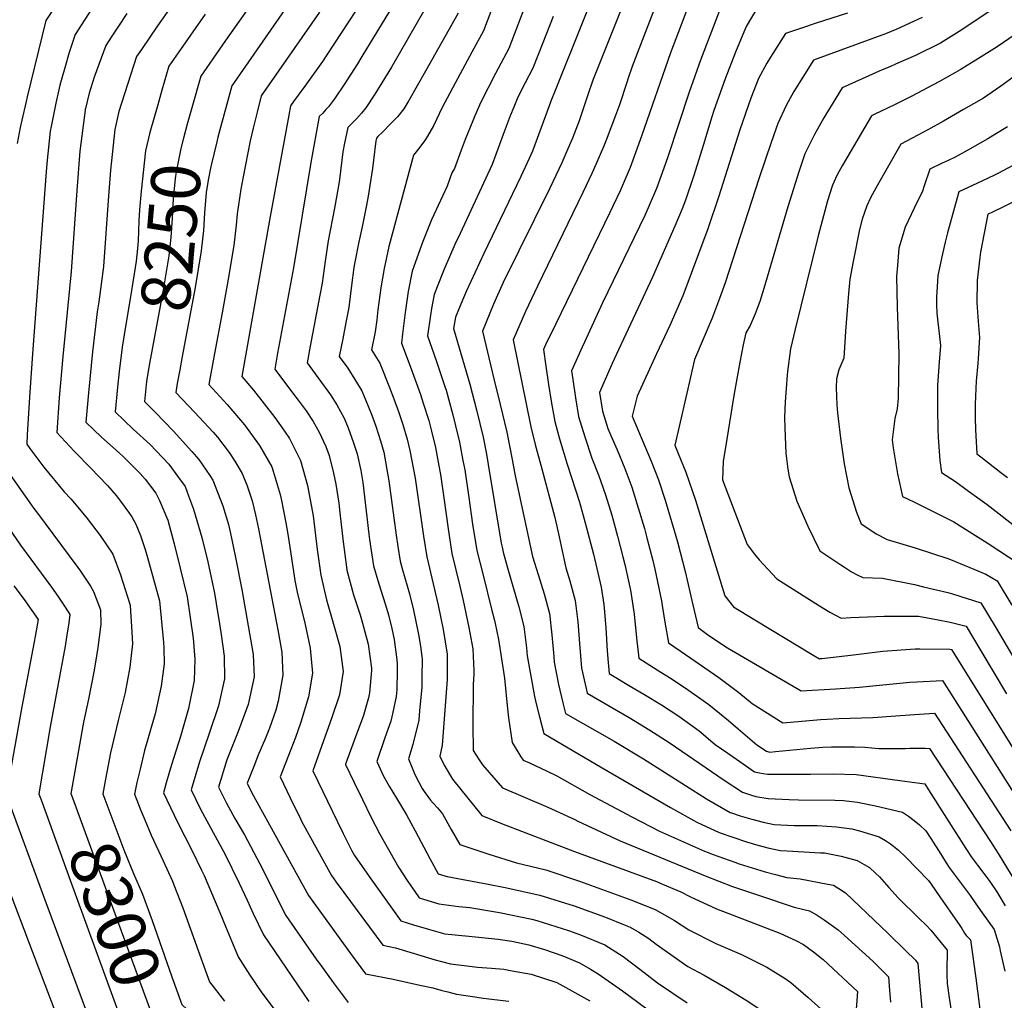
# Model space of a CAD drawing. Units: inches. Extents: x 2572723 to 2578070, y 1545273 to 1550708.
# Drawn here: x 2575161 to 2575740, y 1547676 to 1548253 of the extents above; entities that cross this region are included whole.
import ezdxf
from ezdxf.enums import TextEntityAlignment as Align

# ---------------------------------------------------------------- set-up
doc = ezdxf.new("R2010")
doc.units = ezdxf.units.IN
doc.header["$MEASUREMENT"] = 0
doc.layers.add('tile_2467_28_contour_10ft', color=254, linetype='Continuous')
doc.styles.add('Arial', font='arial.ttf')

msp = doc.modelspace()

# ---------------------------------------------------------------- linework, layer by layer
at = {"layer": 'tile_2467_28_contour_10ft'}
for points, elevation in [([(2575526.52, 1548337.17), (2575475.67, 1548210.26), (2575474.01, 1548206.11), (2575462.79, 1548175.56), (2575460.86, 1548171.26), (2575455.98, 1548160.82), (2575434.13, 1548115.5), (2575423.93, 1548093.48), (2575421.59, 1548088.04), (2575417.39, 1548077.93), (2575416.33, 1548071.3), (2575425.83, 1548038.63), (2575429.81, 1548023.55), (2575433.7, 1548007.38), (2575435.62, 1547997.38), (2575436.79, 1547991.23), (2575444.43, 1547945.01), (2575444.85, 1547942.65), (2575445.57, 1547939.66), (2575448.1, 1547930.61), (2575454.8, 1547907.67), (2575457.7, 1547895.97), (2575459.2, 1547883.47), (2575459.62, 1547878.69), (2575461.69, 1547866.81), (2575464, 1547854.87), (2575465.1, 1547849.84), (2575466.83, 1547842.81), (2575469.51, 1547833.04), (2575503.64, 1547812.98), (2575543.87, 1547789.56), (2575559.34, 1547780.83), (2575572.53, 1547774.8), (2575588.62, 1547769.34), (2575595.27, 1547767.46), (2575601.95, 1547765.73), (2575608.56, 1547764.28), (2575612.53, 1547764.11), (2575632.09, 1547762.98), (2575634.57, 1547762.83), (2575644.21, 1547760.85), (2575653.68, 1547758.45), (2575657.78, 1547756.08), (2575660.9, 1547754.24), (2575664.53, 1547750.89), (2575666.88, 1547748.68), (2575672.23, 1547742.47), (2575677.71, 1547736.4), (2575689.91, 1547724.5), (2575694.36, 1547720.07), (2575697.01, 1547717.41), (2575706.59, 1547705.7), (2575706.34, 1547693.35), (2575706.38, 1547691.1), (2575706.64, 1547686.05), (2575707.77, 1547677.54), (2575709.63, 1547665.97)], 8150), ([(2575479.31, 1548315.89), (2575450.45, 1548240.14), (2575448.83, 1548235.99), (2575441.04, 1548221.33), (2575436.72, 1548212.88), (2575432.43, 1548204.42), (2575428.95, 1548196.47), (2575427.6, 1548193.39), (2575423.12, 1548182.41), (2575420.86, 1548176.18), (2575416.97, 1548165.49), (2575415.28, 1548162.89), (2575412.53, 1548155.03), (2575409.94, 1548149.63), (2575408.58, 1548146.62), (2575403.46, 1548135.27), (2575398.35, 1548122.42), (2575397.53, 1548120.33), (2575392, 1548104.96), (2575389.72, 1548093.06), (2575387.85, 1548080.71), (2575386.24, 1548068.1), (2575385.69, 1548062.66), (2575391.43, 1548047.62), (2575396.89, 1548032.49), (2575398.55, 1548027.36), (2575401.71, 1548017.19), (2575403.31, 1548010.96), (2575405.64, 1548001.27), (2575407.65, 1547990.57), (2575408.62, 1547985.37), (2575410.69, 1547971.67), (2575413.24, 1547953.39), (2575415.38, 1547938.97), (2575420.01, 1547919.71), (2575422.05, 1547911.24), (2575425.39, 1547895.41), (2575427.64, 1547882.82), (2575428.21, 1547869.99), (2575428.26, 1547867.97), (2575427.87, 1547861.85), (2575427.6, 1547837.91), (2575427.89, 1547823.01), (2575431.42, 1547817.58), (2575433.34, 1547814.7), (2575445.11, 1547801.17), (2575471.7, 1547789.72), (2575487.6, 1547782.57), (2575489.52, 1547781.58), (2575514.23, 1547769.88), (2575564.22, 1547749.3), (2575580.46, 1547743.13), (2575596.24, 1547737.7), (2575616.55, 1547730.87), (2575625.62, 1547728.76), (2575630.21, 1547726.13), (2575634.23, 1547723.46), (2575642.5, 1547717.55), (2575646.24, 1547714.35), (2575662.9, 1547699.13), (2575665.43, 1547696.68), (2575667.23, 1547694.88), (2575672.13, 1547689.97), (2575672.76, 1547681.96), (2575673.27, 1547674.95)], 8170), ([(2575205.09, 1548295.7), (2575176.5, 1548252.43), (2575165.7, 1548207.63), (2575165.03, 1548204.75), (2575162.56, 1548193.92), (2575161.58, 1548189.61), (2575159.81, 1548180.13)], 8300), ([(2575449.71, 1548288.07), (2575433.99, 1548246.49), (2575427.04, 1548233.82), (2575420.23, 1548221.05), (2575409.73, 1548201.36), (2575404.63, 1548190.62), (2575401.05, 1548184.52), (2575399.75, 1548182.46), (2575397.1, 1548178.83), (2575394.41, 1548175.22), (2575392.84, 1548173.28), (2575378.29, 1548119.56), (2575375.56, 1548106.54), (2575373.63, 1548095.22), (2575371.87, 1548082.38), (2575371.15, 1548076.37), (2575370.27, 1548069.39), (2575368.17, 1548058.67), (2575372.99, 1548050.89), (2575378.76, 1548036.66), (2575381.23, 1548029.96), (2575384.18, 1548021.89), (2575386.49, 1548014.75), (2575388.98, 1548006.17), (2575390.7, 1547999.48), (2575393.67, 1547983.21), (2575398.73, 1547949.08), (2575400.57, 1547937.07), (2575407.22, 1547908.53), (2575410.18, 1547894.21), (2575412.61, 1547879.78), (2575412.68, 1547864.81), (2575409.74, 1547826.22), (2575408.29, 1547819.79), (2575410.82, 1547814.48), (2575415.68, 1547806.19), (2575432.89, 1547784.82), (2575444.48, 1547780.23), (2575487.46, 1547763.72), (2575535.66, 1547745.95), (2575539.17, 1547744.53), (2575549.9, 1547739.97), (2575555.19, 1547737.15), (2575571.01, 1547730.04), (2575577.71, 1547727.45), (2575608.21, 1547715.65), (2575617.57, 1547711.31), (2575622.22, 1547708.89), (2575628.06, 1547704.64), (2575633.61, 1547700.15), (2575653.82, 1547681.41), (2575652.97, 1547668.27)], 8180), ([(2575313.98, 1548285.82), (2575282.19, 1548240.64), (2575267.76, 1548219.81), (2575262.42, 1548201.17)], 8250), ([(2575371.36, 1548277.6), (2575341.92, 1548232.29), (2575339.26, 1548228.44), (2575328.87, 1548213.8), (2575322.31, 1548204.85), (2575320.48, 1548202.32), (2575319.39, 1548196.81), (2575308.15, 1548134.98), (2575291.91, 1548043.1), (2575298.76, 1548035.02), (2575311.16, 1548018.94), (2575316.9, 1548010.91), (2575319.79, 1548006.56), (2575325.22, 1547996.02), (2575326.3, 1547993.69), (2575330.48, 1547978.88), (2575333.74, 1547961.14), (2575336.19, 1547941.4), (2575338.27, 1547926.18), (2575341.63, 1547911.66), (2575345.65, 1547897.31), (2575349.39, 1547884.33), (2575351.43, 1547869.65), (2575349.3, 1547855.82), (2575344.55, 1547841.82), (2575340.81, 1547831.59), (2575333.58, 1547811.22), (2575348.16, 1547781.09), (2575351.48, 1547774.34), (2575356.58, 1547764.02), (2575358.07, 1547761.29), (2575366.67, 1547748.98), (2575385.32, 1547722.86), (2575392.81, 1547720.6), (2575401.7, 1547717.94), (2575411.19, 1547715.24), (2575425.42, 1547713.79), (2575429.34, 1547713.4), (2575442.51, 1547712.18), (2575450.67, 1547710.93), (2575460.6, 1547708.85), (2575469.83, 1547705.93), (2575480.56, 1547702.23), (2575490.35, 1547698.26), (2575496.87, 1547694.48), (2575501.39, 1547691.65), (2575515.65, 1547681.63), (2575534.41, 1547667.77)], 8220), ([(2575258.23, 1548272.27), (2575242.27, 1548249.33), (2575232.74, 1548235.47), (2575229.97, 1548231.37), (2575219.59, 1548199.05), (2575217.13, 1548188.29), (2575215.1, 1548169.95), (2575214.53, 1548164.51), (2575213.31, 1548146.68), (2575210.58, 1548107.88), (2575207.66, 1548086.93), (2575206.72, 1548081.14), (2575204.06, 1548057.55), (2575201.67, 1548033.56), (2575200.16, 1548016.18), (2575209.3, 1548007.39), (2575219.61, 1547998.2), (2575222.22, 1547995.82), (2575232.09, 1547985.98), (2575234.9, 1547982.65), (2575241.23, 1547974.4), (2575243.41, 1547970.17), (2575248.32, 1547958.51), (2575251.99, 1547944.61), (2575255.51, 1547930.43), (2575259.66, 1547913.44), (2575263.18, 1547889.07), (2575264.15, 1547876.77), (2575263.82, 1547864.18), (2575260.51, 1547847.86), (2575255.73, 1547831.33), (2575250.45, 1547814.75), (2575247.32, 1547803.98), (2575245.82, 1547798.23), (2575247.67, 1547794.13), (2575254.23, 1547780.6), (2575262.52, 1547764.41), (2575268.14, 1547752.69), (2575269.61, 1547749.46), (2575278.91, 1547727.81), (2575281.98, 1547720.19), (2575289.6, 1547701.62), (2575296.61, 1547690.96), (2575303.67, 1547680.61), (2575311.42, 1547670.14)], 8270), ([(2575328.39, 1548275.24), (2575285.86, 1548214), (2575277.78, 1548183.92)], 8240), ([(2575387.95, 1548273.26), (2575362.46, 1548231.25), (2575359.82, 1548227.09), (2575352.08, 1548214.89), (2575346.64, 1548206.99), (2575345.13, 1548204.83), (2575342.81, 1548201.79), (2575341.3, 1548200.06), (2575339.42, 1548198.04), (2575337.34, 1548195.95), (2575332.45, 1548168.89), (2575322.13, 1548107.04), (2575312.85, 1548056.78), (2575311.15, 1548047.35), (2575320.42, 1548035.1), (2575324.96, 1548029.23), (2575329.67, 1548022.85), (2575333.78, 1548016.65), (2575337.35, 1548010.29), (2575341.2, 1548001.9), (2575343.11, 1547996.58), (2575345.75, 1547986.23), (2575347.13, 1547979.77), (2575348.8, 1547968.55), (2575349.48, 1547962.86), (2575351.36, 1547945.92), (2575353.33, 1547930.83), (2575353.57, 1547929.17), (2575357.59, 1547914.63), (2575361.38, 1547902.81), (2575362.24, 1547900.19), (2575365.41, 1547888.52), (2575366.13, 1547885.63), (2575368.02, 1547871.45), (2575368.1, 1547870.76), (2575368.09, 1547870.16), (2575366.93, 1547856.99), (2575366.37, 1547854.16), (2575363.15, 1547843.05), (2575362.3, 1547840.63), (2575357.82, 1547828.98), (2575352.85, 1547814.96), (2575352.84, 1547814.93), (2575357.76, 1547804.58), (2575362.73, 1547794.28), (2575367.78, 1547784.06), (2575372.97, 1547773.96), (2575383.93, 1547754.36), (2575389.5, 1547746.12), (2575393.53, 1547740.18), (2575396.13, 1547736.4), (2575398.57, 1547735.67), (2575407.76, 1547732.97), (2575419.44, 1547731.39), (2575425.97, 1547730.67), (2575443.42, 1547727.78), (2575462.44, 1547723.89), (2575465.31, 1547723.14), (2575483.93, 1547717.15), (2575490.9, 1547714.59), (2575505.39, 1547708.79), (2575516.11, 1547701.99), (2575525.95, 1547694.52), (2575536.34, 1547686.36), (2575553.67, 1547674.71)], 8210), ([(2575520.14, 1548272.48), (2575498.33, 1548217.34), (2575495.32, 1548208.8), (2575490.13, 1548193.46), (2575489.22, 1548190.92), (2575486.35, 1548183.35), (2575483.02, 1548175.6), (2575479.93, 1548168.75), (2575472.91, 1548153.95), (2575445.49, 1548098.34), (2575439.75, 1548085.72), (2575433.32, 1548069.75), (2575440.03, 1548041.78), (2575443.83, 1548026.6), (2575447.64, 1548010.41), (2575450.9, 1547994.3), (2575452.66, 1547984.73), (2575462.78, 1547937.14), (2575466.07, 1547926.59), (2575469.61, 1547915.21), (2575472.69, 1547903.61), (2575474.22, 1547891.11), (2575475.31, 1547878.4), (2575475.57, 1547875.13), (2575478.12, 1547861.96), (2575480.64, 1547851.16), (2575482.24, 1547844.88), (2575510.86, 1547828.66), (2575527.99, 1547818.18), (2575565.18, 1547794.74), (2575579.1, 1547786.59), (2575579.74, 1547786.35), (2575584.9, 1547784.63), (2575591.65, 1547782.6), (2575598.33, 1547780.86), (2575604.92, 1547779.49), (2575616.65, 1547778.99), (2575626.66, 1547779.05), (2575630.07, 1547778.88), (2575641.44, 1547778.19), (2575650.46, 1547776.96), (2575654.96, 1547775.84), (2575666.71, 1547772.25), (2575670.42, 1547770.19), (2575673.23, 1547768.25), (2575675.04, 1547766.86), (2575677.9, 1547764.47), (2575682.03, 1547760.45), (2575695.56, 1547746.62), (2575697.14, 1547744.37), (2575702.35, 1547736.98), (2575712.76, 1547722.19), (2575713.76, 1547720.73), (2575715.2, 1547718.3), (2575716.88, 1547715.55), (2575717.81, 1547714.22), (2575718.13, 1547713.85), (2575720.4, 1547711.74), (2575723.51, 1547689.11), (2575728.9, 1547646.48)], 8140), ([(2575539.32, 1548272.43), (2575521.28, 1548225.41), (2575519, 1548218.51), (2575518.19, 1548216.07), (2575513.87, 1548202.89), (2575511.6, 1548196.55), (2575506.11, 1548182.09), (2575504.61, 1548178.15), (2575498.71, 1548164.59), (2575497.74, 1548162.52), (2575492.41, 1548151.34), (2575465.66, 1548096.18), (2575458.7, 1548081.28), (2575451.32, 1548064.67), (2575461.81, 1548013.49), (2575464.39, 1548003.04), (2575468.17, 1547988.69), (2575475.86, 1547960.15), (2575477.28, 1547954.15), (2575478.48, 1547948.73), (2575481.34, 1547935.02), (2575482.32, 1547930.46), (2575484.7, 1547922.9), (2575487.79, 1547911.3), (2575489.42, 1547898.85), (2575490.39, 1547886.08), (2575491.56, 1547871.57), (2575494.3, 1547859.53), (2575494.97, 1547856.73), (2575519.64, 1547842.45), (2575531.77, 1547835.12), (2575543.19, 1547827.82), (2575575.41, 1547805.73), (2575586.22, 1547798.61), (2575590.99, 1547797.02), (2575594.11, 1547796.06), (2575601.26, 1547794.8), (2575613.73, 1547794.18), (2575619.11, 1547794.05), (2575640.51, 1547793.92), (2575645.68, 1547793.63), (2575653.97, 1547792.69), (2575664.55, 1547790.54), (2575680.43, 1547786.76), (2575683.85, 1547784.41), (2575687.23, 1547782), (2575690.41, 1547779.39), (2575694.1, 1547775.83), (2575696.95, 1547771.31), (2575702.8, 1547762.01), (2575706.01, 1547757), (2575707.88, 1547754.31), (2575720.08, 1547737.71), (2575723.52, 1547732.87), (2575727.22, 1547727.63), (2575734.16, 1547717.76), (2575737.3, 1547707.5), (2575737.81, 1547705.25), (2575740.46, 1547693.2)], 8130), ([(2575558.55, 1548272.38), (2575543.99, 1548233.39), (2575526.95, 1548184.47), (2575520.11, 1548165.96), (2575514.27, 1548152.34), (2575508.28, 1548139.64), (2575476.4, 1548074.15), (2575470.47, 1548061.8), (2575469.21, 1548059.02), (2575470.55, 1548049.24), (2575472.16, 1548038.31), (2575473.97, 1548027.42), (2575475.94, 1548016.56), (2575478.74, 1548006.36), (2575483.21, 1547991.46), (2575490.32, 1547969.23), (2575493.8, 1547957.06), (2575498.6, 1547938.48), (2575503.07, 1547919.08), (2575504.66, 1547908.96), (2575504.96, 1547906.77), (2575505.93, 1547895.24), (2575506.76, 1547881.62), (2575507.29, 1547874.94), (2575507.89, 1547868.46), (2575521.25, 1547860.42), (2575528.25, 1547856.25), (2575538.61, 1547849.86), (2575548.88, 1547843.22), (2575560.72, 1547834.65), (2575570.25, 1547826.62), (2575577.56, 1547821.44), (2575582.63, 1547817.91), (2575593.33, 1547810.62), (2575596.18, 1547809.98), (2575598.46, 1547809.55), (2575600.92, 1547809.1), (2575626.24, 1547809.18), (2575639.62, 1547809.27), (2575653.02, 1547808.96), (2575678.71, 1547805.53), (2575693.4, 1547803.57), (2575695.71, 1547799.96), (2575707.59, 1547781.16), (2575717.65, 1547765.41), (2575720.94, 1547760.41), (2575724.47, 1547755.59), (2575728.13, 1547750.8), (2575731.75, 1547745.95), (2575735.75, 1547739.93), (2575737.03, 1547737.92), (2575740.65, 1547731.76)], 8120), ([(2575578.04, 1548272.33), (2575561.58, 1548229.18), (2575554.97, 1548210.4), (2575542.42, 1548172.33), (2575540.02, 1548165.6), (2575535.67, 1548153.71), (2575530.85, 1548142.27), (2575528.8, 1548137.86), (2575503.99, 1548086.5), (2575493.26, 1548063.27), (2575491.97, 1548060.4), (2575485.72, 1548046.38), (2575486.43, 1548041.41), (2575488.04, 1548030.6), (2575489.88, 1548019.6), (2575493.47, 1548007.64), (2575497.66, 1547994.96), (2575501.78, 1547984.69), (2575505.72, 1547973.56), (2575509.33, 1547961.43), (2575512.74, 1547949.24), (2575515.97, 1547937), (2575517.01, 1547932.42), (2575520.34, 1547917.45), (2575520.76, 1547914.89), (2575522.54, 1547903.23), (2575523.93, 1547889.29), (2575525.31, 1547877.43), (2575538.21, 1547869.16), (2575544.33, 1547865.38), (2575554.54, 1547858.55), (2575566.46, 1547850.21), (2575572.77, 1547845.06), (2575577.98, 1547840.77), (2575583.63, 1547835.78), (2575594.62, 1547826.48), (2575600.44, 1547822.64), (2575602.25, 1547822.11), (2575605.71, 1547822.59), (2575626.2, 1547824.55), (2575633.49, 1547825.01), (2575638.69, 1547825.15), (2575652.06, 1547825.28), (2575658.16, 1547824.96), (2575666.5, 1547824.28), (2575681.89, 1547824.26), (2575684.57, 1547824.36), (2575693.61, 1547824.37), (2575696.3, 1547824.34), (2575732.08, 1547769.61), (2575736.64, 1547762.51), (2575747.04, 1547745.48)], 8110), ([(2575404.04, 1548267.1), (2575389.71, 1548242.07), (2575379.84, 1548225.13), (2575369.96, 1548209.06), (2575364.84, 1548201.12), (2575362.28, 1548198.01), (2575359.35, 1548194.57), (2575356.73, 1548192.09), (2575354.21, 1548189.57), (2575352.29, 1548180.37), (2575351.21, 1548175.14), (2575349.23, 1548159.03), (2575348.67, 1548155.17), (2575346.42, 1548142.06), (2575342.7, 1548122.85), (2575340.75, 1548110.92), (2575339.01, 1548098.07), (2575337.71, 1548090.96), (2575331.99, 1548060.98), (2575330.16, 1548051.12), (2575335, 1548044.69), (2575343.96, 1548032.33), (2575347.69, 1548026.43), (2575352.06, 1548018.64), (2575354.43, 1548012.8), (2575357.57, 1548004.01), (2575359.64, 1547997.59), (2575361.73, 1547987.72), (2575362.99, 1547980.74), (2575365.05, 1547963.81), (2575366.53, 1547950.41), (2575366.98, 1547947.19), (2575369.24, 1547931.8), (2575371.77, 1547923.06), (2575373.5, 1547917.3), (2575376.11, 1547909.37), (2575378.07, 1547902.85), (2575380.04, 1547894.87), (2575381.35, 1547888.36), (2575382.91, 1547876.43), (2575383.2, 1547873.82), (2575383.14, 1547869.97), (2575382.9, 1547858.78), (2575382.56, 1547854.9), (2575380.5, 1547844.57), (2575379.43, 1547840.38), (2575376, 1547830.57), (2575371.32, 1547816.55), (2575375.06, 1547807.92), (2575378.46, 1547802.06), (2575382.82, 1547795.04), (2575388.7, 1547785.28), (2575393.86, 1547775.86), (2575402.32, 1547759.63), (2575407.31, 1547750.6), (2575412.65, 1547748.97), (2575436.64, 1547744.51), (2575446.76, 1547742.56), (2575467.17, 1547737.93), (2575487.21, 1547731.71), (2575505.69, 1547724.96), (2575517.35, 1547720.34), (2575520.22, 1547719.18), (2575525.2, 1547716.13), (2575531.08, 1547712.45), (2575535.42, 1547709.08), (2575554.19, 1547696.02), (2575563.7, 1547690.89), (2575576.29, 1547683.68), (2575588.38, 1547676.2), (2575600.05, 1547668.48)], 8200), ([(2575205.26, 1548261.84), (2575193.86, 1548244.31), (2575190.39, 1548233.7), (2575187.77, 1548224.74), (2575186.06, 1548218.66), (2575184.88, 1548214.38), (2575183.22, 1548207.41), (2575182.41, 1548203.94), (2575179.69, 1548190.14), (2575179.16, 1548187.31), (2575177.21, 1548168.31), (2575176.8, 1548163.51), (2575168.87, 1548059.08), (2575167.11, 1548033.86), (2575165.63, 1548008.95), (2575165.36, 1548003.29), (2575167.19, 1548000.8), (2575175.45, 1547989.75), (2575187.43, 1547975.27), (2575191.37, 1547971.03), (2575200.27, 1547960.26), (2575208.6, 1547949.53), (2575215.9, 1547938.5), (2575220.4, 1547926.33), (2575224.57, 1547913.51), (2575226.1, 1547908.48), (2575226.38, 1547904.81), (2575226.94, 1547896.1), (2575227.17, 1547892.6), (2575227.56, 1547885.81), (2575225.89, 1547872.06), (2575223.2, 1547857.15), (2575219.15, 1547840.64), (2575214.7, 1547821.67), (2575211.69, 1547806.19)], 8290), ([(2575595.21, 1548260.53), (2575588.44, 1548248.95), (2575582.21, 1548233.83), (2575576.04, 1548218.22), (2575569.4, 1548199.45), (2575567.39, 1548193.21), (2575563.47, 1548180.16), (2575557.47, 1548160.8), (2575552.64, 1548146.84), (2575550.86, 1548141.76), (2575546.5, 1548131.43), (2575533.27, 1548101.42), (2575513.26, 1548058.85), (2575509.58, 1548050.77), (2575502.22, 1548033.73), (2575503.88, 1548022.64), (2575507.14, 1548012.43), (2575508.87, 1548008.43), (2575512.56, 1547999.97), (2575517.07, 1547989), (2575521.16, 1547977.91), (2575524.93, 1547965.82), (2575528.56, 1547953.69), (2575530.04, 1547948.18), (2575533.56, 1547934.91), (2575534.71, 1547929.82), (2575538.56, 1547911.21), (2575539, 1547908.45), (2575540.66, 1547898.61), (2575542.73, 1547886.4), (2575550.24, 1547881.38), (2575572.3, 1547866.04), (2575584.05, 1547857.22), (2575591.98, 1547850.69), (2575610.05, 1547839.35), (2575621.1, 1547840.38), (2575632.09, 1547841.3), (2575636.06, 1547841.59), (2575642.89, 1547841.89), (2575662.81, 1547842.55), (2575676.46, 1547843.42), (2575687.36, 1547844.29), (2575699.21, 1547845.1), (2575744.08, 1547775.85)], 8100), ([(2575735.22, 1548260.24), (2575713.73, 1548245.96), (2575702.68, 1548239.23), (2575687.99, 1548231.9), (2575676.2, 1548226.73), (2575672.81, 1548225.27), (2575668.36, 1548223.49), (2575644.83, 1548212.93), (2575635.24, 1548197.14), (2575634.12, 1548195.25), (2575628.58, 1548185.42), (2575622.87, 1548174.09), (2575619.29, 1548163.52), (2575612.82, 1548142.8), (2575598.87, 1548094.81), (2575596.49, 1548087.18), (2575593.77, 1548079.99), (2575590.82, 1548073.1), (2575588.3, 1548068.85), (2575586.68, 1548061.7), (2575584.61, 1548051.45), (2575581.18, 1548031.92), (2575576.99, 1548006.23), (2575574.94, 1547993.03), (2575574.49, 1547982.39), (2575588.95, 1547944.26), (2575593.41, 1547938.49), (2575596.11, 1547935.31), (2575606.4, 1547924.06), (2575631.61, 1547908.12), (2575637.69, 1547904.41), (2575644.3, 1547900.87), (2575649.95, 1547901.33), (2575669.47, 1547902.13), (2575689.8, 1547902.07), (2575700.36, 1547900.1), (2575708.37, 1547898.52), (2575717.75, 1547896.22), (2575722.16, 1547888.92), (2575726.48, 1547881.72), (2575741.57, 1547856.5)], 8070), ([(2575224.21, 1548256.62), (2575218.83, 1548248.48), (2575214.97, 1548242.61), (2575211.78, 1548237.73), (2575205.04, 1548219.2), (2575203.95, 1548215.95), (2575202.01, 1548209.81), (2575199.82, 1548200.68), (2575199.7, 1548200.11), (2575199.64, 1548199.83), (2575196.53, 1548175.57), (2575194.77, 1548152.58), (2575191.48, 1548104.81), (2575186.55, 1548054.91), (2575184.47, 1548030.5), (2575182.98, 1548010.11), (2575193.31, 1547999.16), (2575202.94, 1547989.44), (2575212.83, 1547979.03), (2575217.95, 1547973.01), (2575221.67, 1547968.25), (2575227.18, 1547960.51), (2575229.44, 1547956.25), (2575232.26, 1547949.47), (2575235, 1547941.37), (2575236.42, 1547936.64), (2575243.5, 1547911.19), (2575245.76, 1547886.53), (2575245.96, 1547883.4), (2575246.25, 1547874.09), (2575244.44, 1547860.92), (2575240.78, 1547844.71), (2575239.86, 1547841.3), (2575234.69, 1547823.14), (2575231.98, 1547812.04), (2575230.14, 1547804.28), (2575228.65, 1547797.34), (2575232.36, 1547787.85), (2575234.72, 1547782.23), (2575238.53, 1547773.24), (2575245.56, 1547758.19), (2575248.72, 1547751.27), (2575251, 1547746.18), (2575251.85, 1547744.01), (2575257.08, 1547730.63), (2575267.87, 1547700.45), (2575272.89, 1547687.08), (2575281.55, 1547675.65)], 8280), ([(2575270.22, 1548256.29), (2575254.36, 1548233.51), (2575248.87, 1548225.59), (2575244.75, 1548211.45), (2575242.35, 1548202.9)], 8260), ([(2575337.49, 1548257.31), (2575303.17, 1548208.17), (2575300.82, 1548198.48), (2575298.55, 1548189.06), (2575296.8, 1548181.61), (2575292.54, 1548160.46), (2575291.31, 1548153.25), (2575289.1, 1548138.85), (2575288.47, 1548132.11), (2575287.1, 1548120.16), (2575283.73, 1548100.36), (2575280.23, 1548080.54), (2575275.77, 1548056.53), (2575272.44, 1548038.37), (2575283.12, 1548026.69), (2575289.9, 1548018.79), (2575293.41, 1548014.68), (2575302.19, 1548002.56), (2575309.42, 1547989.86), (2575310.28, 1547987.36), (2575314.4, 1547973.66), (2575315.12, 1547970.15), (2575317.76, 1547957.09), (2575318.91, 1547950.34), (2575320.42, 1547940.19), (2575323, 1547923.15), (2575324.41, 1547916.3), (2575329.01, 1547897.26), (2575331.93, 1547883.24), (2575333.48, 1547868.53), (2575330.97, 1547854.67), (2575326.61, 1547839.75), (2575323.48, 1547830.7), (2575320.64, 1547823.66), (2575314.33, 1547807.5), (2575320.24, 1547795.2), (2575326.28, 1547782.92), (2575327.2, 1547781.06), (2575344.6, 1547749.51), (2575347.36, 1547745.65), (2575351.82, 1547739.47), (2575374.66, 1547708.55), (2575382.21, 1547706.95), (2575405.46, 1547700.02), (2575414.61, 1547697.52), (2575425.74, 1547696.21), (2575430.33, 1547695.72), (2575438.62, 1547695.14), (2575445.94, 1547694.45), (2575450.72, 1547693.57), (2575461.89, 1547691.44), (2575477.14, 1547686.57), (2575496.42, 1547675.85)], 8230), ([(2575419.02, 1548256.8), (2575399.84, 1548222.69), (2575389.97, 1548205.34), (2575387.04, 1548200.44), (2575383.34, 1548195.87), (2575379.08, 1548191.47), (2575374.69, 1548186.99), (2575371.86, 1548184.2), (2575371.07, 1548183.2), (2575370.71, 1548181.64), (2575369.26, 1548170.41), (2575368.64, 1548165.49), (2575366.15, 1548149.21), (2575365.17, 1548143.91), (2575362.55, 1548131.06), (2575360.6, 1548122.22), (2575358.14, 1548109.42), (2575357.79, 1548107.16), (2575356.33, 1548096.63), (2575354.72, 1548083.66), (2575353.04, 1548074.84), (2575351.14, 1548065.18), (2575349.16, 1548054.9), (2575354.09, 1548047.94), (2575362.44, 1548034.63), (2575364.78, 1548028.96), (2575368.23, 1548020.43), (2575370.65, 1548013.79), (2575373.39, 1548005.27), (2575375.35, 1547998.54), (2575377.18, 1547988.41), (2575378.36, 1547981.67), (2575379.8, 1547970.09), (2575382.67, 1547949.83), (2575383.64, 1547943.05), (2575384.9, 1547934.44), (2575386.41, 1547929.43), (2575390.52, 1547915.28), (2575392.79, 1547905.61), (2575395.77, 1547891.29), (2575396.81, 1547884.46), (2575397.91, 1547876.8), (2575397.78, 1547866.37), (2575397.59, 1547860.12), (2575396.4, 1547846.53), (2575395.87, 1547840.86), (2575392.4, 1547826.69), (2575389.81, 1547818.17), (2575393.56, 1547808.99), (2575395.89, 1547804.44), (2575397.93, 1547800.7), (2575399.01, 1547798.97), (2575402.82, 1547793.86), (2575404.27, 1547792.06), (2575406.81, 1547789.39), (2575409.75, 1547785.86), (2575415.01, 1547776.59), (2575420.1, 1547767.71), (2575437.01, 1547762.1), (2575453.32, 1547756.99), (2575470.54, 1547752.88), (2575490.49, 1547746.24), (2575520.52, 1547735.34), (2575534.98, 1547729.52), (2575546.33, 1547723.14), (2575554.72, 1547717.68), (2575570.52, 1547709.6), (2575577.46, 1547706.62), (2575585.62, 1547703.08), (2575600.57, 1547695.63), (2575611.26, 1547688.92), (2575614.63, 1547686.53), (2575624.88, 1547677.83), (2575632.53, 1547670.97)], 8190), ([(2575474.84, 1548254.78), (2575468.83, 1548239.44), (2575462.94, 1548224.5), (2575458.47, 1548215.81), (2575454.23, 1548207.37), (2575451.82, 1548201.57), (2575449.69, 1548196.37), (2575445.45, 1548185.42), (2575439.05, 1548167.7), (2575420.27, 1548127.23), (2575417.14, 1548120.71), (2575410.78, 1548106.22), (2575410, 1548104.3), (2575404.86, 1548091.27), (2575403.37, 1548083.06), (2575402.73, 1548079.21), (2575401.01, 1548066.98), (2575406.16, 1548052.46), (2575411.28, 1548037.23), (2575411.9, 1548035), (2575415.94, 1548020.53), (2575417.54, 1548014.03), (2575419.84, 1548004.36), (2575421.89, 1547993.66), (2575422.88, 1547988.2), (2575425.29, 1547971.91), (2575427.53, 1547956.24), (2575430.11, 1547940.81), (2575433.49, 1547926.95), (2575438.83, 1547905.36), (2575440.23, 1547900.25), (2575440.81, 1547897.78), (2575442.72, 1547888.34), (2575446.21, 1547865.66), (2575448.06, 1547847.65), (2575448.72, 1547842.28), (2575450.76, 1547827.75), (2575455.85, 1547819.36), (2575457.26, 1547817.44), (2575460.97, 1547815.78), (2575471.47, 1547810.84), (2575477.04, 1547808.21), (2575496.43, 1547797.29), (2575521.27, 1547784.08), (2575537.53, 1547775.54), (2575563.97, 1547763.92), (2575566.01, 1547763.03), (2575568.5, 1547762.09), (2575581.8, 1547757.34), (2575584.39, 1547756.46), (2575599.68, 1547751.81), (2575605.69, 1547750.08), (2575612.37, 1547748.36), (2575620.18, 1547747.6), (2575636.52, 1547744.48), (2575639.85, 1547743.81), (2575642.95, 1547741.84), (2575646.8, 1547739.34), (2575671.92, 1547715.37), (2575682.07, 1547705.52), (2575687.97, 1547699.76), (2575689.36, 1547697.83), (2575691.83, 1547669.19)], 8160), ([(2575647.92, 1548256.75), (2575629.6, 1548250.94), (2575620.94, 1548248.01), (2575611.58, 1548244.82), (2575602.77, 1548230.89), (2575600.64, 1548227.38), (2575595.65, 1548218.44), (2575591.14, 1548206.76), (2575584.62, 1548188.22), (2575572.39, 1548149.06), (2575565.96, 1548129.88), (2575551.25, 1548090.51), (2575543.49, 1548073.12), (2575535.71, 1548056.34), (2575524.31, 1548031.47), (2575521.28, 1548019.76), (2575532.56, 1547993.35), (2575536.86, 1547982.33), (2575540.8, 1547970.29), (2575546.17, 1547952.57), (2575547.99, 1547945.87), (2575552.55, 1547928.41), (2575556.99, 1547908.73), (2575560.14, 1547895.38), (2575566.42, 1547890.74), (2575577.48, 1547883.52), (2575620.8, 1547858.22), (2575640.92, 1547859.32), (2575655.1, 1547860.37), (2575684.64, 1547863.22), (2575688.83, 1547863.49), (2575703.84, 1547864.17), (2575755.71, 1547782.46)], 8090), ([(2575691.87, 1548254.26), (2575676.92, 1548247.3), (2575670.33, 1548244.63), (2575627.95, 1548229.12), (2575616.53, 1548210.63), (2575611.99, 1548202.52), (2575607.11, 1548191.98), (2575603.09, 1548180.78), (2575596.12, 1548159.98), (2575576.11, 1548098.23), (2575572.74, 1548088.87), (2575569.23, 1548079.59), (2575568.13, 1548077.02), (2575558.12, 1548053.04), (2575553.48, 1548033.31), (2575548.97, 1548013.65), (2575546.49, 1548002.61), (2575548.52, 1547997.85), (2575552.92, 1547986.84), (2575558.52, 1547970.33), (2575575.87, 1547914.02), (2575581.01, 1547907.6), (2575593.48, 1547899.95), (2575628.25, 1547878.98), (2575631.56, 1547877.09), (2575632.14, 1547877.11), (2575633, 1547877.19), (2575651.46, 1547879.38), (2575668.84, 1547881.43), (2575687.83, 1547882.79), (2575690.6, 1547882.79), (2575708.18, 1547882.71), (2575709.15, 1547882.52), (2575763.94, 1547794.74)], 8080), ([(2575746.59, 1548244.33), (2575735.95, 1548237.08), (2575725.13, 1548230.07), (2575714.26, 1548223.38), (2575711.47, 1548221.81), (2575701.74, 1548216.36), (2575685.48, 1548207.72), (2575675.55, 1548202.8), (2575663.99, 1548197.3), (2575662.09, 1548196.37), (2575658.18, 1548189.79), (2575644.77, 1548167.05), (2575641.94, 1548161.64), (2575639.16, 1548155.6), (2575636.3, 1548146.39), (2575630.7, 1548125.79), (2575617.29, 1548070.94), (2575614.55, 1548059.26), (2575612.73, 1548045.98), (2575612.49, 1548043.88), (2575611.27, 1548028.19), (2575610.96, 1548018.9), (2575611.08, 1548012.74), (2575611.74, 1547997.9), (2575613.01, 1547988.5), (2575613.79, 1547984), (2575618.28, 1547969.66), (2575624.59, 1547954.99), (2575631.76, 1547940.52), (2575644.08, 1547932.27), (2575646.26, 1547930.87), (2575650.43, 1547928.25), (2575653.73, 1547926.51), (2575657.09, 1547924.81), (2575668.6, 1547924.41), (2575687.37, 1547920.64), (2575692.65, 1547919.4), (2575707.02, 1547915.96), (2575709.8, 1547915.15), (2575726.35, 1547909.93), (2575734.78, 1547896.08), (2575752.15, 1547866.86)], 8060), ([(2575748.23, 1548221.03), (2575738.26, 1548213.77), (2575728.02, 1548206.83), (2575716.28, 1548200.06), (2575704.49, 1548193.34), (2575695.27, 1548188.17), (2575689.39, 1548185.09), (2575679.35, 1548179.81), (2575664.79, 1548154.32), (2575661.48, 1548148.08), (2575659.42, 1548143.56), (2575656.72, 1548135.67), (2575655.1, 1548129.52), (2575651.27, 1548110.8), (2575649.45, 1548100.34), (2575648.57, 1548091.96), (2575646.74, 1548069.74), (2575645.83, 1548053.8), (2575644, 1548049.67), (2575642.85, 1548046.99), (2575641.5, 1548041.71), (2575641.24, 1548036.67), (2575641.75, 1548026.42), (2575642.1, 1548021.79), (2575643.85, 1548006.75), (2575645.99, 1547991.64), (2575648.8, 1547977.6), (2575653.28, 1547963.26), (2575656.01, 1547956.51), (2575658.79, 1547954.62), (2575664.83, 1547950.6), (2575671.32, 1547947.22), (2575687.88, 1547942.21), (2575707.65, 1547935.74), (2575719.94, 1547930.65), (2575729.31, 1547926.72), (2575735.92, 1547922.83), (2575744.67, 1547908.54)], 8050), ([(2575242.35, 1548202.9), (2575237.76, 1548186.57), (2575235.25, 1548175.84), (2575232.55, 1548152.13), (2575231.62, 1548141.09), (2575231.26, 1548134.66), (2575230.8, 1548122.86), (2575230.5, 1548118.42), (2575229.78, 1548110.96), (2575226.44, 1548089.94), (2575224.58, 1548079.64), (2575222.58, 1548067.56)], 8260), ([(2575262.42, 1548201.17), (2575259.65, 1548191.49), (2575257.51, 1548183.35), (2575255.98, 1548177.22), (2575253.16, 1548163.53), (2575252.69, 1548159.62), (2575251.42, 1548147.67), (2575250.8, 1548136.28), (2575250.1, 1548124.82), (2575248.9, 1548114.03), (2575245.32, 1548092.97), (2575239.03, 1548059.24), (2575237.58, 1548050.77), (2575237.2, 1548048.52)], 8250), ([(2575742.07, 1548189.94), (2575734.73, 1548185.5), (2575730.51, 1548182.95), (2575725.95, 1548180.32), (2575718.7, 1548176.26), (2575711.29, 1548172.16), (2575707.22, 1548170.21), (2575703.67, 1548168.51), (2575696.48, 1548165), (2575693.17, 1548155.17), (2575692.17, 1548152.02), (2575687.3, 1548142.19), (2575681.9, 1548131.01), (2575678.19, 1548118.64), (2575677.35, 1548108.4), (2575676.91, 1548101.88), (2575677.11, 1548084.09), (2575678.27, 1548056.5), (2575677.83, 1548030.28), (2575677.15, 1548024.09), (2575675.83, 1548018.37), (2575674.23, 1548005.9), (2575674.93, 1548001.07), (2575677.32, 1547985.91), (2575680.26, 1547972.5), (2575684.16, 1547970.75), (2575686.65, 1547969.59), (2575710.61, 1547957.66), (2575730.23, 1547945.29), (2575748.88, 1547932.93)], 8040), ([(2575277.78, 1548183.92), (2575277.04, 1548181.17), (2575273.93, 1548168.2), (2575273.41, 1548165.54), (2575272.13, 1548158.47), (2575270.94, 1548151.32), (2575269.84, 1548139.3), (2575269.21, 1548129.02), (2575267.95, 1548117.08), (2575264.36, 1548095.51), (2575256.72, 1548054.87), (2575255.31, 1548046.95)], 8240), ([(2575745.57, 1548167.48), (2575736.34, 1548162.52), (2575734.01, 1548161.35), (2575724.36, 1548156.85), (2575713.5, 1548151.74), (2575712.47, 1548148.18), (2575706.9, 1548127.6), (2575705.46, 1548122.17), (2575703.9, 1548115.3), (2575701.18, 1548102.53), (2575700.69, 1548095.76), (2575700.31, 1548089.91), (2575700.4, 1548085.43), (2575700.55, 1548080.29), (2575701.14, 1548074.95), (2575702.16, 1548066.55), (2575702.65, 1548061.37), (2575701.82, 1548051.59), (2575700.99, 1548037.96), (2575700.87, 1548023.47), (2575701.12, 1548012.39), (2575701.24, 1548007.13), (2575702.31, 1547993.63), (2575703.22, 1547986.63), (2575711.42, 1547981.23), (2575718.41, 1547976.28), (2575730.05, 1547967.75), (2575750.5, 1547951.95)], 8030), ([(2575749.01, 1548147.47), (2575732.47, 1548139.44), (2575730.52, 1548138.48), (2575726.12, 1548116.17), (2575725.78, 1548113.05), (2575724.35, 1548099.6), (2575724.07, 1548086.5), (2575724.84, 1548075.47), (2575725.71, 1548065.98), (2575724.88, 1548053.72), (2575724.67, 1548051), (2575723.71, 1548040.27), (2575723.45, 1548035.99), (2575723.06, 1548026.55), (2575723.09, 1548018.67), (2575723.18, 1548011.93), (2575723.98, 1547997.6), (2575726.33, 1547995.76), (2575738.13, 1547986.7), (2575742.05, 1547983.58)], 8020), ([(2575222.58, 1548067.56), (2575221.4, 1548060.42), (2575219.74, 1548046.09), (2575218.75, 1548036.8), (2575217.34, 1548022.25), (2575227.93, 1548012.16), (2575237.99, 1548003.1), (2575248.82, 1547991.57), (2575254.63, 1547983.68), (2575258.46, 1547978.3), (2575260.49, 1547972.87), (2575263.35, 1547965.1), (2575268.25, 1547948.34), (2575271.8, 1547934.16), (2575275.71, 1547915.65), (2575277.75, 1547903.5), (2575278.11, 1547901.35), (2575279.77, 1547891.35), (2575281.36, 1547878.54), (2575281.68, 1547865.29), (2575278.04, 1547849.31), (2575272.59, 1547833.07), (2575267.02, 1547816.46), (2575261.95, 1547799.9), (2575267.54, 1547788.62), (2575276.09, 1547772.73), (2575281.82, 1547762.33), (2575290.32, 1547744.98), (2575294.93, 1547735), (2575298.6, 1547727.18), (2575304.56, 1547714.62), (2575331.28, 1547675.51)], 8260), ([(2575237.2, 1548048.52), (2575235.78, 1548040.1), (2575234.52, 1548028.31), (2575240.86, 1548022.14), (2575251.74, 1548010.89), (2575262.52, 1547999.06), (2575266.61, 1547994.26), (2575272.95, 1547984.84), (2575274.8, 1547982.01), (2575280.69, 1547966.91), (2575283.94, 1547956.05), (2575285.24, 1547950.68), (2575287.89, 1547937.52), (2575291.75, 1547917.86), (2575298.54, 1547879.61), (2575299.08, 1547866.38), (2575295.58, 1547850.12), (2575289.74, 1547834.28), (2575283.1, 1547817.61), (2575278.08, 1547801.56), (2575282.66, 1547792.41), (2575283.92, 1547789.92), (2575287.77, 1547783.15), (2575293.31, 1547773.44), (2575302.47, 1547756.46), (2575317.8, 1547726.12), (2575335.94, 1547699.85), (2575337.43, 1547697.76), (2575345.49, 1547686.6), (2575354.38, 1547674.89)], 8250), ([(2575255.31, 1548046.95), (2575253.87, 1548038.89), (2575252.97, 1548033.64), (2575264.03, 1548022.05), (2575266.83, 1548019.13), (2575274.96, 1548010.43), (2575277.59, 1548007.31), (2575284.43, 1547998.46), (2575287.76, 1547993.2), (2575292.07, 1547985.93), (2575294.94, 1547978.67), (2575297.94, 1547969.93), (2575299.9, 1547961.77), (2575301.65, 1547953.44), (2575313.06, 1547894.09), (2575315.37, 1547881.01), (2575315.96, 1547867.44), (2575313.3, 1547852.12), (2575311.82, 1547846.81), (2575308.11, 1547836.18), (2575305.75, 1547830.36), (2575301.34, 1547819.93), (2575299.21, 1547814.56), (2575295.07, 1547803.79), (2575297.77, 1547798.12), (2575331.13, 1547737.73), (2575355.78, 1547703.67), (2575364.52, 1547691.72), (2575380.77, 1547688.5), (2575396.56, 1547685.11), (2575404.09, 1547683.46), (2575408.92, 1547682.08), (2575412.88, 1547681.06), (2575418.04, 1547679.78), (2575426.25, 1547678.48), (2575433.85, 1547677.46), (2575448.89, 1547675.68)], 8240), ([(2575147.66, 1547996.33), (2575169.46, 1547965.39), (2575171.02, 1547963.44), (2575195.48, 1547930.79), (2575197.01, 1547928.62), (2575202.75, 1547919.66), (2575204.65, 1547916.53), (2575208.7, 1547905.77), (2575209, 1547897.45), (2575207.23, 1547883.76), (2575206.59, 1547879.91), (2575204.98, 1547870.37), (2575201.73, 1547853.33), (2575198.73, 1547839.66), (2575198.36, 1547837.59), (2575196.35, 1547826.34), (2575191.55, 1547798.82)], 8300), ([(2575130.17, 1547989.59), (2575161.71, 1547943.96), (2575179.92, 1547919.16), (2575183.65, 1547913.94), (2575187.99, 1547907.42), (2575190.75, 1547903.03), (2575190.08, 1547898.15), (2575188.81, 1547889.81), (2575187.93, 1547884.53), (2575180.62, 1547845.34), (2575179.21, 1547837.1), (2575172.54, 1547797.69), (2575174.4, 1547792.53)], 8310), ([(2575157.75, 1547919.89), (2575164.36, 1547911.07), (2575165.99, 1547908.79), (2575172, 1547900.23), (2575170.36, 1547890.22), (2575169.8, 1547886.98), (2575162.55, 1547848.7), (2575153.35, 1547797.2), (2575176.59, 1547733.68), (2575204.31, 1547659.38)], 8320), ([(2575211.69, 1547806.19), (2575210.01, 1547797.54), (2575222.44, 1547764.58), (2575228.13, 1547750.77), (2575233.37, 1547738.67), (2575239.19, 1547723.01), (2575250.68, 1547689.87), (2575256.65, 1547673.73), (2575262.69, 1547668.08)], 8290), ([(2575191.55, 1547798.82), (2575191.37, 1547797.73), (2575192.27, 1547795.2), (2575205.55, 1547758.75), (2575210.65, 1547744.79), (2575241, 1547661.9), (2575247.3, 1547656.3)], 8300), ([(2575174.4, 1547792.53), (2575190.86, 1547746.79), (2575193.77, 1547738.81), (2575223.39, 1547657.62), (2575226.5, 1547650.16), (2575227.66, 1547649.11)], 8310), ([(2575156.04, 1547738.09), (2575166.32, 1547710.65), (2575198.43, 1547626.59)], 8330)]:
    msp.add_lwpolyline(points, dxfattribs=dict(at, elevation=elevation))

# ---------------------------------------------------------------- texts
at = {"color": 18, "style": 'Arial'}
for s, rotation, p in [('8250', 85.0719, (2575250.1, 1548124.82)), ('8300', -69.89061, (2575217.25, 1547726.76))]:
    msp.add_text(s, height=28.8, rotation=rotation, dxfattribs=at).set_placement(p, align=Align.MIDDLE_CENTER)

doc.saveas('drawing.dxf')
